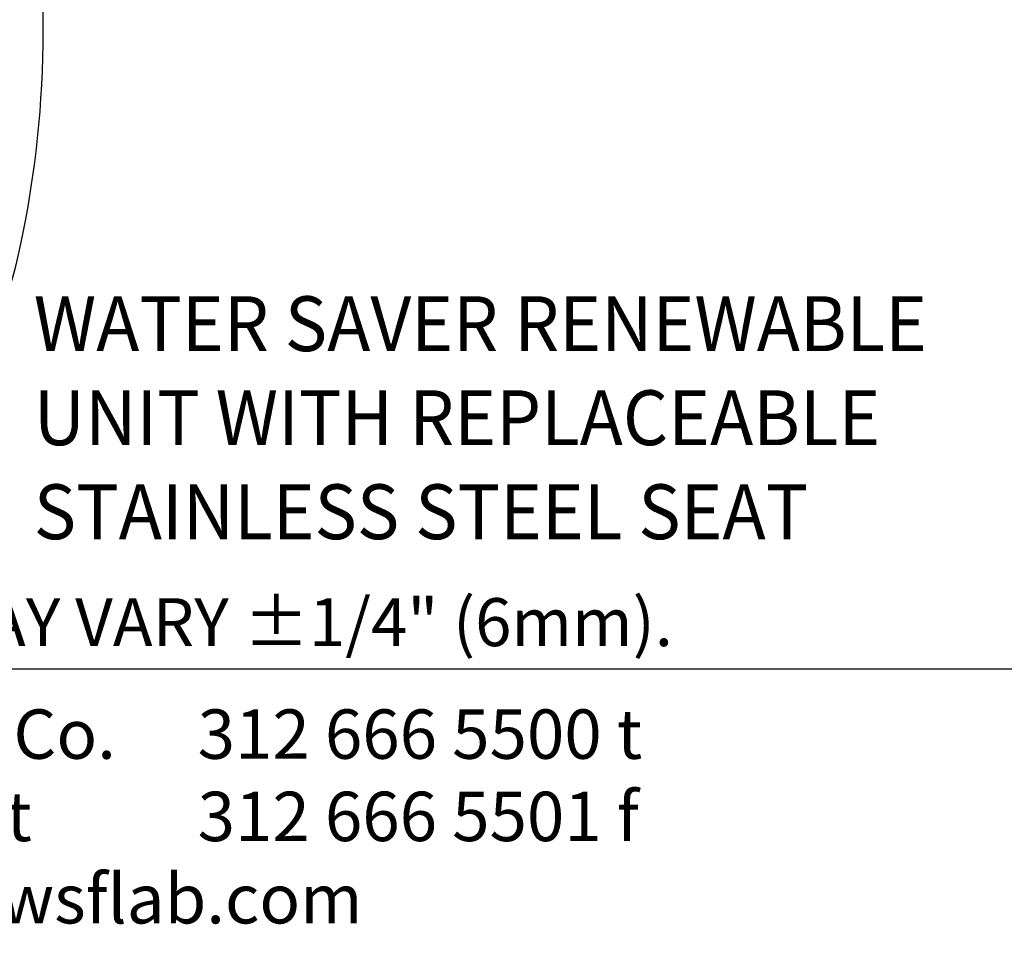
# Model space of a CAD drawing. Extents: x 1.6 to 20.6, y 0.9 to 26.
# Drawn here: x 3.8 to 7.4, y 0.9 to 4.2 of the extents above; entities that cross this region are included whole.
import ezdxf
from ezdxf.enums import TextEntityAlignment as Align

# ---------------------------------------------------------------- set-up
doc = ezdxf.new("R2010")
doc.units = 0
doc.header["$LTSCALE"] = 2
doc.header["$MEASUREMENT"] = 0
doc.layers.get('0').update_dxf_attribs({"linetype": 'CONTINUOUS'})
doc.layers.add('BORDER', color=7, linetype='CONTINUOUS')
doc.styles.add('PLATE', font='MyriadPro-Regular.ttf')
doc.styles.add('ROMAND', font='MyriadPro-Regular.ttf')
doc.styles.add('ROMANS', font='MyriadPro-Regular.ttf')

# ---------------------------------------------------------------- blocks, each defined once
blk = doc.blocks.new('WTITLE')
blk.add_line((-7.7035, -9.7556), (-0.0785, -9.7556))
at = {"style": 'ROMANS'}
blk.add_text('MEASUREMENTS MAY VARY %%p1/4" (6mm).', height=0.07, dxfattribs=at).set_placement((-7.7146, -9.7446), align=Align.BOTTOM_LEFT)
at = {"insert": (-7.7081, -9.815), "char_height": 0.072049, "attachment_point": 1, "style": 'ROMAND'}
blk.add_mtext_dynamic_manual_height_columns('WaterSaver Faucet Co.^I312 666 5500 t\\P701 West Erie Street^I312 666 5501 f\\P\\pt1.1528;Chicago, IL 60654^Iwsflab.com', width=1.908811, gutter_width=0.5, heights=[0.4069], dxfattribs=at)
at = {"style": 'PLATE', "width": 0.95}
for tag, p, height in [('PLATE1', (-7.7035, -1.0247), 0.14), ('DESC1', (-7.7035, -1.1847), 0.1), ('DESC1', (-7.7035, -1.3447), 0.1), ('DESC1', (-7.7035, -1.5047), 0.1), ('PLATE2', (-7.7035, -1.7747), 0.14), ('DESC2', (-7.7035, -1.9347), 0.1), ('DESC2', (-7.7035, -2.0947), 0.1), ('DESC2', (-7.7035, -2.2547), 0.1), ('DWG', (-4.331, -10.063), 0.14), ('REV', (-1.7936, -10.0611), 0.1)]:
    blk.add_attdef(tag, p, '', height=height, dxfattribs=at)
blk = doc.blocks.new('A$C49AD6ADE')
blk.add_lwpolyline([(1.3223, 0.4681, 0.171638), (1.6577, 0.5867, 0.104738), (2.0186, 1.031, 0.066181), (2.2255, 1.6137, 0.052322), (2.307, 2.3901, 0.052322), (2.2255, 3.1666, 0.066181), (2.0186, 3.7493, 0.104738), (1.6577, 4.1936, 0.171638), (1.3223, 4.3122, 0.171638), (0.987, 4.1936, 0.104738), (0.6261, 3.7493, 0.066181), (0.4192, 3.1666, 0.052322), (0.3377, 2.3901, 0.052322), (0.4192, 1.6137, 0.066181), (0.6261, 1.031, 0.104738), (0.987, 0.5867, 0.171638)], format="xyb", close=True)
at = {"style": 'ROMAND', "width": 0.95}
for s, p in [('WATER SAVER RENEWABLE', (2.2728, 1.4228)), ('UNIT WITH REPLACEABLE ', (2.2728, 1.0799)), ('STAINLESS STEEL SEAT', (2.2728, 0.737))]:
    blk.add_text(s, height=0.2, dxfattribs=at).set_placement(p, align=Align.TOP_LEFT)

msp = doc.modelspace()

# ---------------------------------------------------------------- block references
msp.add_blockref('A$C49AD6ADE', (1.564, 1.7969))
at = {"layer": 'BORDER', "xscale": 2.5, "yscale": 2.5, "zscale": 2.5}
msp.add_blockref('WTITLE', (20.8228, 26.2506), dxfattribs=at)

doc.saveas('drawing.dxf')
